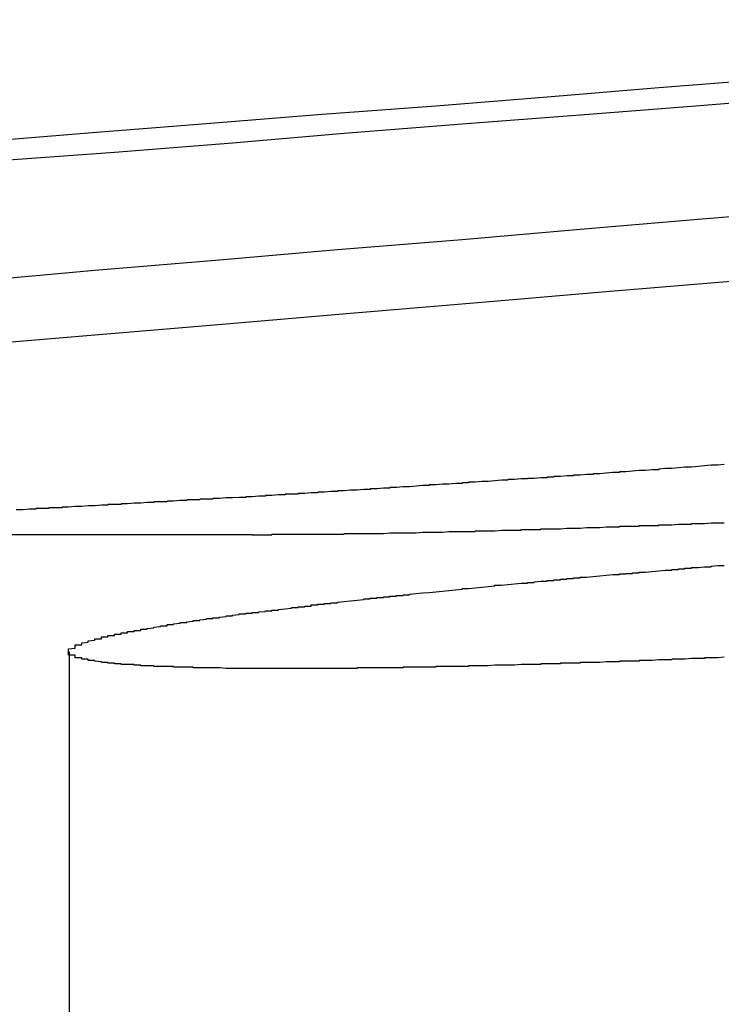
# Model space of a CAD drawing. Extents: x 1121 to 2370, y -770 to 280.
# Drawn here: x 1329 to 1330, y 184 to 185 of the extents above; entities that cross this region are included whole.
import ezdxf

# ---------------------------------------------------------------- set-up
doc = ezdxf.new("R2010")
doc.units = 0
doc.header["$LTSCALE"] = 20
doc.linetypes.add('VERDECKT', pattern=[0.375, 0.25, -0.125])
doc.layers.get('0').update_dxf_attribs({"linetype": 'CONTINUOUS'})
doc.layers.add('BEM', color=7, linetype='CONTINUOUS')

# ---------------------------------------------------------------- blocks, each defined once
blk = doc.blocks.new('A$C07781699')
at = {"color": 1, "linetype": 'VERDECKT', "extrusion": (0, 1, -2e-16)}
for p, q in [((1327.8156, 184.5235), (1329.2605, 184.5235)), ((1328.981, 184.3441), (1328.981, 180.6299))]:
    blk.add_line(p, q, dxfattribs=at)
at = {"color": 3}
for points in [[(1331.2, 185.309, 0), (1331.04, 185.297, 0), (1330.88, 185.284, 0), (1330.72, 185.271, 0), (1330.55, 185.258, 0), (1330.39, 185.245, 0), (1330.22, 185.231, 0), (1330.05, 185.218, 0), (1329.88, 185.205, 0), (1329.71, 185.191, 0), (1329.54, 185.177, 0), (1329.36, 185.164, 0), (1329.19, 185.15, 0), (1329.01, 185.136, 0), (1328.83, 185.121, 0)], [(1328.86, 185.093, 0), (1329.05, 185.107, 0), (1329.23, 185.121, 0), (1329.4, 185.136, 0), (1329.58, 185.15, 0), (1329.76, 185.164, 0), (1329.93, 185.177, 0), (1330.1, 185.191, 0), (1330.27, 185.205, 0), (1330.44, 185.218, 0), (1330.61, 185.231, 0), (1330.78, 185.245, 0), (1330.94, 185.258, 0), (1331.11, 185.271, 0)], [(1331.15, 185.107, 0), (1330.98, 185.093, 0), (1330.81, 185.078, 0), (1330.64, 185.064, 0), (1330.47, 185.049, 0), (1330.29, 185.034, 0), (1330.12, 185.019, 0), (1329.94, 185.004, 0), (1329.76, 184.989, 0), (1329.58, 184.973, 0), (1329.39, 184.958, 0), (1329.21, 184.942, 0), (1329.02, 184.926, 0), (1328.84, 184.91, 0)], [(1328.82, 184.811, 0), (1329.02, 184.828, 0), (1329.22, 184.845, 0), (1329.41, 184.861, 0), (1329.61, 184.878, 0), (1329.8, 184.894, 0), (1329.99, 184.91, 0), (1330.17, 184.926, 0), (1330.36, 184.942, 0), (1330.54, 184.958, 0), (1330.73, 184.973, 0), (1330.91, 184.989, 0), (1331.09, 185.004, 0)], [(1329.98, 184.63, 0), (1329.97, 184.629, 0), (1329.96, 184.629, 0), (1329.95, 184.628, 0), (1329.94, 184.627, 0), (1329.94, 184.627, 0), (1329.93, 184.626, 0), (1329.92, 184.626, 0), (1329.91, 184.625, 0), (1329.9, 184.624, 0), (1329.89, 184.624, 0), (1329.88, 184.623, 0), (1329.88, 184.622, 0), (1329.87, 184.622, 0), (1329.86, 184.621, 0), (1329.85, 184.621, 0), (1329.84, 184.62, 0)], [(1329.84, 184.62, 0), (1329.84, 184.62, 0), (1329.83, 184.619, 0), (1329.82, 184.619, 0), (1329.82, 184.618, 0), (1329.81, 184.618, 0), (1329.81, 184.618, 0), (1329.8, 184.617, 0), (1329.8, 184.617, 0), (1329.79, 184.616, 0), (1329.79, 184.616, 0), (1329.78, 184.616, 0), (1329.78, 184.615, 0), (1329.77, 184.615, 0), (1329.77, 184.615, 0), (1329.76, 184.614, 0), (1329.75, 184.614, 0), (1329.75, 184.613, 0), (1329.74, 184.613, 0), (1329.74, 184.613, 0), (1329.73, 184.612, 0), (1329.73, 184.612, 0), (1329.72, 184.612, 0), (1329.72, 184.611, 0), (1329.71, 184.611, 0), (1329.71, 184.61, 0), (1329.7, 184.61, 0), (1329.7, 184.61, 0), (1329.69, 184.609, 0), (1329.68, 184.609, 0), (1329.68, 184.608, 0), (1329.67, 184.608, 0), (1329.67, 184.608, 0), (1329.66, 184.607, 0), (1329.66, 184.607, 0), (1329.65, 184.607, 0), (1329.65, 184.606, 0), (1329.64, 184.606, 0), (1329.64, 184.606, 0), (1329.63, 184.605, 0), (1329.63, 184.605, 0), (1329.62, 184.604, 0), (1329.61, 184.604, 0), (1329.61, 184.604, 0), (1329.6, 184.603, 0), (1329.6, 184.603, 0), (1329.59, 184.603, 0), (1329.59, 184.602, 0), (1329.58, 184.602, 0), (1329.58, 184.601, 0), (1329.57, 184.601, 0), (1329.57, 184.601, 0), (1329.56, 184.6, 0), (1329.55, 184.6, 0), (1329.55, 184.6, 0), (1329.54, 184.599, 0), (1329.54, 184.599, 0), (1329.53, 184.599, 0), (1329.53, 184.598, 0), (1329.52, 184.598, 0), (1329.52, 184.598, 0), (1329.51, 184.597, 0), (1329.51, 184.597, 0), (1329.5, 184.596, 0), (1329.5, 184.596, 0), (1329.49, 184.596, 0), (1329.48, 184.595, 0), (1329.48, 184.595, 0), (1329.47, 184.595, 0), (1329.47, 184.594, 0), (1329.46, 184.594, 0), (1329.46, 184.594, 0), (1329.45, 184.593, 0), (1329.45, 184.593, 0), (1329.44, 184.593, 0), (1329.44, 184.592, 0), (1329.43, 184.592, 0), (1329.43, 184.592, 0), (1329.42, 184.591, 0), (1329.42, 184.591, 0), (1329.41, 184.591, 0), (1329.4, 184.59, 0), (1329.4, 184.59, 0), (1329.39, 184.59, 0), (1329.39, 184.589, 0), (1329.38, 184.589, 0), (1329.38, 184.589, 0), (1329.37, 184.588, 0), (1329.37, 184.588, 0), (1329.36, 184.588, 0), (1329.36, 184.587, 0), (1329.35, 184.587, 0), (1329.35, 184.587, 0), (1329.34, 184.586, 0), (1329.34, 184.586, 0), (1329.33, 184.586, 0), (1329.33, 184.585, 0), (1329.32, 184.585, 0), (1329.31, 184.585, 0), (1329.31, 184.584, 0), (1329.3, 184.584, 0), (1329.3, 184.584, 0), (1329.29, 184.583, 0), (1329.29, 184.583, 0), (1329.28, 184.583, 0), (1329.28, 184.582, 0), (1329.27, 184.582, 0), (1329.27, 184.582, 0), (1329.26, 184.581, 0), (1329.26, 184.581, 0), (1329.25, 184.581, 0), (1329.25, 184.58, 0), (1329.24, 184.58, 0), (1329.24, 184.58, 0), (1329.23, 184.579, 0), (1329.23, 184.579, 0), (1329.22, 184.579, 0), (1329.22, 184.579, 0), (1329.21, 184.578, 0), (1329.21, 184.578, 0), (1329.2, 184.578, 0), (1329.2, 184.577, 0), (1329.19, 184.577, 0), (1329.18, 184.577, 0), (1329.18, 184.576, 0), (1329.17, 184.576, 0), (1329.17, 184.576, 0), (1329.16, 184.576, 0), (1329.16, 184.575, 0), (1329.15, 184.575, 0), (1329.15, 184.575, 0), (1329.14, 184.574, 0), (1329.14, 184.574, 0), (1329.13, 184.574, 0), (1329.13, 184.573, 0), (1329.12, 184.573, 0), (1329.12, 184.573, 0), (1329.11, 184.573, 0), (1329.11, 184.572, 0), (1329.1, 184.572, 0), (1329.1, 184.572, 0), (1329.09, 184.571, 0), (1329.09, 184.571, 0), (1329.08, 184.571, 0), (1329.08, 184.571, 0), (1329.07, 184.57, 0), (1329.07, 184.57, 0), (1329.06, 184.57, 0), (1329.06, 184.569, 0), (1329.05, 184.569, 0), (1329.05, 184.569, 0), (1329.04, 184.569, 0), (1329.04, 184.568, 0), (1329.03, 184.568, 0), (1329.03, 184.568, 0), (1329.02, 184.567, 0), (1329.02, 184.567, 0), (1329.01, 184.567, 0), (1329.01, 184.567, 0), (1329, 184.566, 0), (1329, 184.566, 0), (1328.99, 184.566, 0), (1328.99, 184.566, 0), (1328.98, 184.565, 0), (1328.98, 184.565, 0), (1328.97, 184.565, 0), (1328.97, 184.564, 0), (1328.96, 184.564, 0), (1328.96, 184.564, 0), (1328.95, 184.564, 0), (1328.95, 184.563, 0), (1328.94, 184.563, 0), (1328.94, 184.563, 0), (1328.93, 184.563, 0), (1328.93, 184.562, 0), (1328.92, 184.562, 0), (1328.92, 184.562, 0), (1328.91, 184.561, 0), (1328.91, 184.561, 0), (1328.9, 184.561, 0)], [(1329.98, 184.336, 0), (1329.97, 184.335, 0), (1329.97, 184.335, 0), (1329.96, 184.335, 0), (1329.96, 184.335, 0), (1329.95, 184.335, 0), (1329.95, 184.334, 0), (1329.95, 184.334, 0), (1329.94, 184.334, 0), (1329.94, 184.334, 0), (1329.93, 184.334, 0), (1329.93, 184.334, 0), (1329.92, 184.333, 0), (1329.92, 184.333, 0), (1329.91, 184.333, 0), (1329.91, 184.333, 0), (1329.91, 184.333, 0), (1329.9, 184.333, 0), (1329.9, 184.332, 0), (1329.89, 184.332, 0), (1329.89, 184.332, 0), (1329.88, 184.332, 0), (1329.88, 184.332, 0), (1329.88, 184.332, 0), (1329.87, 184.331, 0), (1329.87, 184.331, 0), (1329.86, 184.331, 0), (1329.86, 184.331, 0), (1329.85, 184.331, 0), (1329.85, 184.331, 0), (1329.85, 184.33, 0), (1329.84, 184.33, 0), (1329.84, 184.33, 0), (1329.83, 184.33, 0), (1329.83, 184.33, 0), (1329.83, 184.33, 0), (1329.82, 184.33, 0), (1329.82, 184.329, 0), (1329.81, 184.329, 0), (1329.81, 184.329, 0), (1329.8, 184.329, 0), (1329.8, 184.329, 0), (1329.8, 184.329, 0), (1329.79, 184.328, 0), (1329.79, 184.328, 0), (1329.78, 184.328, 0), (1329.78, 184.328, 0), (1329.78, 184.328, 0), (1329.77, 184.328, 0), (1329.77, 184.328, 0), (1329.76, 184.328, 0), (1329.76, 184.327, 0), (1329.75, 184.327, 0), (1329.75, 184.327, 0), (1329.75, 184.327, 0), (1329.74, 184.327, 0), (1329.74, 184.327, 0), (1329.73, 184.327, 0), (1329.73, 184.326, 0), (1329.73, 184.326, 0), (1329.72, 184.326, 0), (1329.72, 184.326, 0), (1329.71, 184.326, 0), (1329.71, 184.326, 0), (1329.71, 184.326, 0), (1329.7, 184.326, 0), (1329.7, 184.325, 0), (1329.69, 184.325, 0), (1329.69, 184.325, 0), (1329.69, 184.325, 0), (1329.68, 184.325, 0), (1329.68, 184.325, 0), (1329.67, 184.325, 0), (1329.67, 184.325, 0), (1329.67, 184.325, 0), (1329.66, 184.324, 0), (1329.66, 184.324, 0), (1329.65, 184.324, 0), (1329.65, 184.324, 0), (1329.65, 184.324, 0), (1329.64, 184.324, 0), (1329.64, 184.324, 0), (1329.64, 184.324, 0), (1329.63, 184.324, 0), (1329.63, 184.324, 0), (1329.62, 184.323, 0), (1329.62, 184.323, 0), (1329.62, 184.323, 0), (1329.61, 184.323, 0), (1329.61, 184.323, 0), (1329.61, 184.323, 0), (1329.6, 184.323, 0), (1329.6, 184.323, 0), (1329.59, 184.323, 0), (1329.59, 184.323, 0), (1329.59, 184.322, 0), (1329.58, 184.322, 0), (1329.58, 184.322, 0), (1329.58, 184.322, 0), (1329.57, 184.322, 0), (1329.57, 184.322, 0), (1329.56, 184.322, 0), (1329.56, 184.322, 0), (1329.56, 184.322, 0), (1329.55, 184.322, 0), (1329.55, 184.322, 0), (1329.55, 184.322, 0), (1329.54, 184.322, 0), (1329.54, 184.321, 0), (1329.54, 184.321, 0), (1329.53, 184.321, 0), (1329.53, 184.321, 0), (1329.52, 184.321, 0), (1329.52, 184.321, 0), (1329.52, 184.321, 0), (1329.51, 184.321, 0), (1329.51, 184.321, 0), (1329.51, 184.321, 0), (1329.5, 184.321, 0), (1329.5, 184.321, 0), (1329.5, 184.321, 0), (1329.49, 184.321, 0), (1329.49, 184.321, 0), (1329.49, 184.32, 0), (1329.48, 184.32, 0), (1329.48, 184.32, 0), (1329.48, 184.32, 0), (1329.47, 184.32, 0), (1329.47, 184.32, 0), (1329.47, 184.32, 0), (1329.46, 184.32, 0), (1329.46, 184.32, 0), (1329.46, 184.32, 0), (1329.45, 184.32, 0), (1329.45, 184.32, 0), (1329.45, 184.32, 0), (1329.44, 184.32, 0), (1329.44, 184.32, 0), (1329.44, 184.32, 0), (1329.43, 184.32, 0), (1329.43, 184.32, 0), (1329.43, 184.32, 0), (1329.42, 184.32, 0), (1329.42, 184.319, 0), (1329.42, 184.319, 0), (1329.41, 184.319, 0), (1329.41, 184.319, 0), (1329.41, 184.319, 0), (1329.4, 184.319, 0), (1329.4, 184.319, 0), (1329.4, 184.319, 0), (1329.39, 184.319, 0), (1329.39, 184.319, 0), (1329.39, 184.319, 0), (1329.39, 184.319, 0), (1329.38, 184.319, 0), (1329.38, 184.319, 0), (1329.38, 184.319, 0), (1329.37, 184.319, 0), (1329.37, 184.319, 0), (1329.37, 184.319, 0), (1329.36, 184.319, 0), (1329.36, 184.319, 0), (1329.36, 184.319, 0), (1329.36, 184.319, 0), (1329.35, 184.319, 0), (1329.35, 184.319, 0), (1329.35, 184.319, 0), (1329.34, 184.319, 0), (1329.34, 184.319, 0), (1329.34, 184.319, 0), (1329.34, 184.319, 0), (1329.33, 184.319, 0), (1329.33, 184.319, 0), (1329.33, 184.319, 0), (1329.32, 184.319, 0), (1329.32, 184.319, 0), (1329.32, 184.319, 0), (1329.32, 184.319, 0), (1329.31, 184.319, 0), (1329.31, 184.319, 0), (1329.31, 184.319, 0), (1329.3, 184.319, 0), (1329.3, 184.319, 0), (1329.3, 184.319, 0), (1329.3, 184.319, 0), (1329.29, 184.319, 0), (1329.29, 184.319, 0), (1329.29, 184.319, 0), (1329.29, 184.319, 0), (1329.28, 184.319, 0), (1329.28, 184.319, 0), (1329.28, 184.319, 0), (1329.28, 184.319, 0), (1329.27, 184.319, 0), (1329.27, 184.319, 0), (1329.27, 184.319, 0), (1329.26, 184.319, 0), (1329.26, 184.319, 0), (1329.26, 184.319, 0), (1329.26, 184.319, 0), (1329.25, 184.319, 0), (1329.25, 184.319, 0), (1329.25, 184.319, 0), (1329.25, 184.319, 0), (1329.24, 184.319, 0), (1329.24, 184.319, 0), (1329.24, 184.319, 0), (1329.24, 184.319, 0), (1329.23, 184.319, 0), (1329.23, 184.319, 0), (1329.23, 184.319, 0), (1329.23, 184.319, 0), (1329.22, 184.319, 0), (1329.22, 184.319, 0), (1329.22, 184.319, 0), (1329.22, 184.319, 0), (1329.21, 184.32, 0), (1329.21, 184.32, 0), (1329.21, 184.32, 0), (1329.21, 184.32, 0), (1329.21, 184.32, 0), (1329.2, 184.32, 0), (1329.2, 184.32, 0), (1329.2, 184.32, 0), (1329.2, 184.32, 0), (1329.19, 184.32, 0), (1329.19, 184.32, 0), (1329.19, 184.32, 0), (1329.19, 184.32, 0), (1329.18, 184.32, 0), (1329.18, 184.32, 0), (1329.18, 184.32, 0), (1329.18, 184.32, 0), (1329.18, 184.32, 0), (1329.17, 184.32, 0), (1329.17, 184.32, 0), (1329.17, 184.321, 0), (1329.17, 184.321, 0), (1329.16, 184.321, 0), (1329.16, 184.321, 0), (1329.16, 184.321, 0), (1329.16, 184.321, 0), (1329.16, 184.321, 0), (1329.15, 184.321, 0), (1329.15, 184.321, 0), (1329.15, 184.321, 0), (1329.15, 184.321, 0), (1329.14, 184.321, 0), (1329.14, 184.321, 0), (1329.14, 184.321, 0), (1329.14, 184.321, 0), (1329.14, 184.322, 0), (1329.13, 184.322, 0), (1329.13, 184.322, 0), (1329.13, 184.322, 0), (1329.13, 184.322, 0), (1329.13, 184.322, 0), (1329.12, 184.322, 0), (1329.12, 184.322, 0), (1329.12, 184.322, 0), (1329.12, 184.322, 0), (1329.12, 184.322, 0), (1329.11, 184.322, 0), (1329.11, 184.322, 0), (1329.11, 184.323, 0), (1329.11, 184.323, 0), (1329.11, 184.323, 0), (1329.11, 184.323, 0), (1329.1, 184.323, 0), (1329.1, 184.323, 0), (1329.1, 184.323, 0), (1329.1, 184.323, 0), (1329.1, 184.323, 0), (1329.09, 184.323, 0), (1329.09, 184.324, 0), (1329.09, 184.324, 0), (1329.09, 184.324, 0), (1329.09, 184.324, 0), (1329.09, 184.324, 0), (1329.08, 184.324, 0), (1329.08, 184.324, 0), (1329.08, 184.324, 0), (1329.08, 184.324, 0), (1329.08, 184.324, 0), (1329.08, 184.325, 0), (1329.07, 184.325, 0), (1329.07, 184.325, 0), (1329.07, 184.325, 0), (1329.07, 184.325, 0), (1329.07, 184.325, 0), (1329.07, 184.325, 0), (1329.07, 184.325, 0), (1329.06, 184.325, 0), (1329.06, 184.326, 0), (1329.06, 184.326, 0), (1329.06, 184.326, 0), (1329.06, 184.326, 0), (1329.06, 184.326, 0), (1329.05, 184.326, 0), (1329.05, 184.326, 0), (1329.05, 184.326, 0), (1329.05, 184.327, 0), (1329.05, 184.327, 0), (1329.05, 184.327, 0), (1329.05, 184.327, 0), (1329.05, 184.327, 0), (1329.04, 184.327, 0), (1329.04, 184.327, 0), (1329.04, 184.328, 0), (1329.04, 184.328, 0), (1329.04, 184.328, 0), (1329.04, 184.328, 0), (1329.04, 184.328, 0), (1329.03, 184.328, 0), (1329.03, 184.328, 0), (1329.03, 184.328, 0), (1329.03, 184.329, 0), (1329.03, 184.329, 0), (1329.03, 184.329, 0), (1329.03, 184.329, 0), (1329.03, 184.329, 0), (1329.03, 184.329, 0), (1329.02, 184.33, 0), (1329.02, 184.33, 0), (1329.02, 184.33, 0), (1329.02, 184.33, 0), (1329.02, 184.33, 0), (1329.02, 184.33, 0), (1329.02, 184.33, 0), (1329.02, 184.331, 0), (1329.02, 184.331, 0), (1329.02, 184.331, 0), (1329.01, 184.331, 0), (1329.01, 184.331, 0), (1329.01, 184.331, 0), (1329.01, 184.332, 0), (1329.01, 184.332, 0), (1329.01, 184.332, 0), (1329.01, 184.332, 0), (1329.01, 184.332, 0), (1329.01, 184.332, 0), (1329.01, 184.333, 0), (1329.01, 184.333, 0), (1329, 184.333, 0), (1329, 184.333, 0), (1329, 184.333, 0), (1329, 184.333, 0), (1329, 184.334, 0), (1329, 184.334, 0), (1329, 184.334, 0), (1329, 184.334, 0), (1329, 184.334, 0), (1329, 184.334, 0), (1329, 184.335, 0), (1329, 184.335, 0), (1329, 184.335, 0), (1328.99, 184.335, 0), (1328.99, 184.335, 0), (1328.99, 184.336, 0), (1328.99, 184.336, 0), (1328.99, 184.336, 0), (1328.99, 184.336, 0), (1328.99, 184.336, 0), (1328.99, 184.336, 0), (1328.99, 184.337, 0), (1328.99, 184.337, 0), (1328.99, 184.337, 0), (1328.99, 184.337, 0), (1328.99, 184.337, 0), (1328.99, 184.338, 0), (1328.99, 184.338, 0), (1328.99, 184.338, 0), (1328.99, 184.338, 0), (1328.99, 184.338, 0), (1328.99, 184.339, 0), (1328.99, 184.339, 0), (1328.99, 184.339, 0), (1328.98, 184.339, 0), (1328.98, 184.339, 0), (1328.98, 184.34, 0), (1328.98, 184.34, 0), (1328.98, 184.34, 0), (1328.98, 184.34, 0), (1328.98, 184.34, 0), (1328.98, 184.341, 0), (1328.98, 184.341, 0), (1328.98, 184.341, 0), (1328.98, 184.341, 0), (1328.98, 184.341, 0), (1328.98, 184.342, 0), (1328.98, 184.342, 0), (1328.98, 184.342, 0), (1328.98, 184.342, 0), (1328.98, 184.342, 0), (1328.98, 184.343, 0), (1328.98, 184.343, 0), (1328.98, 184.343, 0), (1328.98, 184.343, 0), (1328.98, 184.344, 0), (1328.98, 184.344, 0), (1328.98, 184.344, 0), (1328.98, 184.344, 0), (1328.98, 184.344, 0), (1328.98, 184.345, 0), (1328.98, 184.345, 0), (1328.98, 184.345, 0), (1328.98, 184.345, 0), (1328.98, 184.346, 0), (1328.98, 184.346, 0), (1328.98, 184.346, 0), (1328.98, 184.346, 0), (1328.98, 184.346, 0), (1328.98, 184.347, 0), (1328.98, 184.347, 0), (1328.98, 184.347, 0), (1328.98, 184.347, 0), (1328.98, 184.348, 0), (1328.98, 184.348, 0), (1328.98, 184.348, 0), (1328.98, 184.348, 0), (1328.98, 184.348, 0), (1328.98, 184.349, 0), (1328.98, 184.349, 0), (1328.98, 184.349, 0), (1328.98, 184.349, 0), (1328.99, 184.35, 0), (1328.99, 184.35, 0), (1328.99, 184.35, 0), (1328.99, 184.35, 0), (1328.99, 184.351, 0), (1328.99, 184.351, 0), (1328.99, 184.351, 0), (1328.99, 184.351, 0), (1328.99, 184.352, 0), (1328.99, 184.352, 0), (1328.99, 184.352, 0), (1328.99, 184.352, 0), (1328.99, 184.353, 0), (1328.99, 184.353, 0), (1328.99, 184.353, 0), (1328.99, 184.353, 0), (1328.99, 184.353, 0), (1328.99, 184.354, 0), (1328.99, 184.354, 0), (1328.99, 184.354, 0), (1328.99, 184.354, 0), (1328.99, 184.355, 0), (1329, 184.355, 0), (1329, 184.355, 0), (1329, 184.355, 0), (1329, 184.356, 0), (1329, 184.356, 0), (1329, 184.356, 0), (1329, 184.356, 0), (1329, 184.357, 0), (1329, 184.357, 0), (1329, 184.357, 0), (1329, 184.357, 0), (1329, 184.358, 0), (1329, 184.358, 0), (1329, 184.358, 0), (1329, 184.358, 0), (1329.01, 184.359, 0), (1329.01, 184.359, 0), (1329.01, 184.359, 0), (1329.01, 184.36, 0), (1329.01, 184.36, 0), (1329.01, 184.36, 0), (1329.01, 184.36, 0), (1329.01, 184.361, 0), (1329.01, 184.361, 0), (1329.01, 184.361, 0), (1329.01, 184.361, 0), (1329.02, 184.362, 0), (1329.02, 184.362, 0), (1329.02, 184.362, 0), (1329.02, 184.362, 0), (1329.02, 184.363, 0), (1329.02, 184.363, 0), (1329.02, 184.363, 0), (1329.02, 184.364, 0), (1329.02, 184.364, 0), (1329.02, 184.364, 0), (1329.03, 184.364, 0), (1329.03, 184.365, 0), (1329.03, 184.365, 0), (1329.03, 184.365, 0), (1329.03, 184.365, 0), (1329.03, 184.366, 0), (1329.03, 184.366, 0), (1329.03, 184.366, 0), (1329.03, 184.367, 0), (1329.04, 184.367, 0), (1329.04, 184.367, 0), (1329.04, 184.367, 0), (1329.04, 184.368, 0), (1329.04, 184.368, 0), (1329.04, 184.368, 0), (1329.04, 184.369, 0), (1329.04, 184.369, 0), (1329.05, 184.369, 0), (1329.05, 184.369, 0), (1329.05, 184.37, 0), (1329.05, 184.37, 0), (1329.05, 184.37, 0), (1329.05, 184.371, 0), (1329.05, 184.371, 0), (1329.06, 184.371, 0), (1329.06, 184.372, 0), (1329.06, 184.372, 0), (1329.06, 184.372, 0), (1329.06, 184.372, 0), (1329.06, 184.373, 0), (1329.06, 184.373, 0), (1329.07, 184.373, 0), (1329.07, 184.374, 0), (1329.07, 184.374, 0), (1329.07, 184.374, 0), (1329.07, 184.375, 0), (1329.07, 184.375, 0), (1329.07, 184.375, 0), (1329.08, 184.375, 0), (1329.08, 184.376, 0), (1329.08, 184.376, 0), (1329.08, 184.376, 0), (1329.08, 184.377, 0), (1329.08, 184.377, 0), (1329.09, 184.377, 0), (1329.09, 184.378, 0), (1329.09, 184.378, 0), (1329.09, 184.378, 0), (1329.09, 184.379, 0), (1329.09, 184.379, 0), (1329.1, 184.379, 0), (1329.1, 184.38, 0), (1329.1, 184.38, 0), (1329.1, 184.38, 0), (1329.1, 184.38, 0), (1329.11, 184.381, 0), (1329.11, 184.381, 0), (1329.11, 184.381, 0), (1329.11, 184.382, 0), (1329.11, 184.382, 0), (1329.11, 184.382, 0), (1329.12, 184.383, 0), (1329.12, 184.383, 0), (1329.12, 184.383, 0), (1329.12, 184.384, 0), (1329.12, 184.384, 0), (1329.13, 184.384, 0), (1329.13, 184.385, 0), (1329.13, 184.385, 0), (1329.13, 184.385, 0), (1329.13, 184.386, 0), (1329.14, 184.386, 0), (1329.14, 184.386, 0), (1329.14, 184.387, 0), (1329.14, 184.387, 0), (1329.14, 184.387, 0), (1329.15, 184.388, 0), (1329.15, 184.388, 0), (1329.15, 184.388, 0), (1329.15, 184.389, 0), (1329.16, 184.389, 0), (1329.16, 184.389, 0), (1329.16, 184.39, 0), (1329.16, 184.39, 0), (1329.16, 184.39, 0), (1329.17, 184.391, 0), (1329.17, 184.391, 0), (1329.17, 184.391, 0), (1329.17, 184.392, 0), (1329.18, 184.392, 0), (1329.18, 184.392, 0), (1329.18, 184.393, 0), (1329.18, 184.393, 0), (1329.18, 184.393, 0), (1329.19, 184.394, 0), (1329.19, 184.394, 0), (1329.19, 184.394, 0), (1329.19, 184.395, 0), (1329.2, 184.395, 0), (1329.2, 184.395, 0), (1329.2, 184.396, 0), (1329.2, 184.396, 0), (1329.21, 184.396, 0), (1329.21, 184.397, 0), (1329.21, 184.397, 0), (1329.21, 184.397, 0), (1329.22, 184.398, 0), (1329.22, 184.398, 0), (1329.22, 184.398, 0), (1329.22, 184.399, 0), (1329.23, 184.399, 0), (1329.23, 184.4, 0), (1329.23, 184.4, 0), (1329.23, 184.4, 0), (1329.24, 184.401, 0), (1329.24, 184.401, 0), (1329.24, 184.401, 0), (1329.24, 184.402, 0), (1329.25, 184.402, 0), (1329.25, 184.402, 0), (1329.25, 184.403, 0), (1329.25, 184.403, 0), (1329.26, 184.403, 0), (1329.26, 184.404, 0), (1329.26, 184.404, 0), (1329.27, 184.404, 0), (1329.27, 184.405, 0), (1329.27, 184.405, 0), (1329.27, 184.405, 0), (1329.28, 184.406, 0), (1329.28, 184.406, 0), (1329.28, 184.407, 0), (1329.28, 184.407, 0), (1329.29, 184.407, 0), (1329.29, 184.408, 0), (1329.29, 184.408, 0), (1329.3, 184.408, 0), (1329.3, 184.409, 0), (1329.3, 184.409, 0), (1329.3, 184.409, 0), (1329.31, 184.41, 0), (1329.31, 184.41, 0), (1329.31, 184.41, 0), (1329.32, 184.411, 0), (1329.32, 184.411, 0), (1329.32, 184.412, 0), (1329.32, 184.412, 0), (1329.33, 184.412, 0), (1329.33, 184.413, 0), (1329.33, 184.413, 0), (1329.34, 184.413, 0), (1329.34, 184.414, 0), (1329.34, 184.414, 0), (1329.35, 184.414, 0), (1329.35, 184.415, 0), (1329.35, 184.415, 0), (1329.35, 184.416, 0), (1329.36, 184.416, 0), (1329.36, 184.416, 0), (1329.36, 184.417, 0), (1329.37, 184.417, 0), (1329.37, 184.417, 0), (1329.37, 184.418, 0), (1329.38, 184.418, 0), (1329.38, 184.418, 0), (1329.38, 184.419, 0), (1329.39, 184.419, 0), (1329.39, 184.419, 0), (1329.39, 184.42, 0), (1329.39, 184.42, 0), (1329.4, 184.421, 0), (1329.4, 184.421, 0), (1329.4, 184.421, 0), (1329.41, 184.422, 0), (1329.41, 184.422, 0), (1329.41, 184.422, 0), (1329.42, 184.423, 0), (1329.42, 184.423, 0), (1329.42, 184.423, 0), (1329.43, 184.424, 0), (1329.43, 184.424, 0), (1329.43, 184.425, 0), (1329.44, 184.425, 0), (1329.44, 184.425, 0), (1329.44, 184.426, 0), (1329.45, 184.426, 0), (1329.45, 184.426, 0), (1329.45, 184.427, 0), (1329.46, 184.427, 0), (1329.46, 184.427, 0), (1329.46, 184.428, 0), (1329.47, 184.428, 0), (1329.47, 184.429, 0), (1329.47, 184.429, 0), (1329.48, 184.429, 0), (1329.48, 184.43, 0), (1329.48, 184.43, 0), (1329.49, 184.43, 0), (1329.49, 184.431, 0), (1329.49, 184.431, 0), (1329.5, 184.431, 0), (1329.5, 184.432, 0), (1329.5, 184.432, 0), (1329.51, 184.433, 0), (1329.51, 184.433, 0), (1329.51, 184.433, 0), (1329.52, 184.434, 0), (1329.52, 184.434, 0), (1329.52, 184.434, 0), (1329.53, 184.435, 0), (1329.53, 184.435, 0), (1329.53, 184.435, 0), (1329.54, 184.436, 0), (1329.54, 184.436, 0), (1329.55, 184.437, 0), (1329.55, 184.437, 0), (1329.55, 184.437, 0), (1329.56, 184.438, 0), (1329.56, 184.438, 0), (1329.56, 184.438, 0), (1329.57, 184.439, 0), (1329.57, 184.439, 0), (1329.57, 184.439, 0), (1329.58, 184.44, 0), (1329.58, 184.44, 0), (1329.58, 184.441, 0), (1329.59, 184.441, 0), (1329.59, 184.441, 0), (1329.6, 184.442, 0), (1329.6, 184.442, 0), (1329.6, 184.442, 0), (1329.61, 184.443, 0), (1329.61, 184.443, 0), (1329.61, 184.443, 0), (1329.62, 184.444, 0), (1329.62, 184.444, 0), (1329.62, 184.444, 0), (1329.63, 184.445, 0), (1329.63, 184.445, 0), (1329.63, 184.446, 0), (1329.64, 184.446, 0), (1329.64, 184.446, 0), (1329.65, 184.447, 0), (1329.65, 184.447, 0), (1329.65, 184.447, 0), (1329.66, 184.448, 0), (1329.66, 184.448, 0), (1329.66, 184.448, 0), (1329.67, 184.449, 0), (1329.67, 184.449, 0), (1329.68, 184.449, 0), (1329.68, 184.45, 0), (1329.68, 184.45, 0), (1329.69, 184.45, 0), (1329.69, 184.451, 0), (1329.69, 184.451, 0), (1329.7, 184.452, 0), (1329.7, 184.452, 0), (1329.71, 184.452, 0), (1329.71, 184.453, 0), (1329.71, 184.453, 0), (1329.72, 184.453, 0), (1329.72, 184.454, 0), (1329.72, 184.454, 0), (1329.73, 184.454, 0), (1329.73, 184.455, 0), (1329.74, 184.455, 0), (1329.74, 184.456, 0), (1329.74, 184.456, 0), (1329.75, 184.456, 0), (1329.75, 184.457, 0), (1329.76, 184.457, 0), (1329.76, 184.457, 0), (1329.76, 184.458, 0), (1329.77, 184.458, 0), (1329.77, 184.458, 0), (1329.78, 184.459, 0), (1329.78, 184.459, 0), (1329.78, 184.459, 0), (1329.79, 184.46, 0), (1329.79, 184.46, 0), (1329.8, 184.461, 0), (1329.8, 184.461, 0), (1329.8, 184.461, 0), (1329.81, 184.462, 0), (1329.81, 184.462, 0), (1329.82, 184.462, 0), (1329.82, 184.463, 0), (1329.82, 184.463, 0), (1329.83, 184.463, 0), (1329.83, 184.464, 0), (1329.84, 184.464, 0), (1329.84, 184.465, 0), (1329.85, 184.465, 0), (1329.85, 184.465, 0), (1329.85, 184.466, 0), (1329.86, 184.466, 0), (1329.86, 184.466, 0), (1329.87, 184.467, 0), (1329.87, 184.467, 0), (1329.87, 184.467, 0), (1329.88, 184.468, 0), (1329.88, 184.468, 0), (1329.89, 184.469, 0), (1329.89, 184.469, 0), (1329.9, 184.469, 0), (1329.9, 184.47, 0), (1329.9, 184.47, 0), (1329.91, 184.47, 0), (1329.91, 184.471, 0), (1329.92, 184.471, 0), (1329.92, 184.472, 0), (1329.93, 184.472, 0), (1329.93, 184.472, 0), (1329.93, 184.473, 0), (1329.94, 184.473, 0), (1329.94, 184.473, 0), (1329.95, 184.474, 0), (1329.95, 184.474, 0), (1329.96, 184.474, 0), (1329.96, 184.475, 0), (1329.96, 184.475, 0), (1329.97, 184.476, 0), (1329.97, 184.476, 0), (1329.98, 184.476, 0)]]:
    blk.add_polyline3d(points, dxfattribs=at)
at = {"color": 1}
blk.add_polyline3d([(1329.26, 184.523, 0), (1329.26, 184.523, 0), (1329.27, 184.523, 0), (1329.27, 184.523, 0), (1329.27, 184.523, 0), (1329.27, 184.523, 0), (1329.28, 184.523, 0), (1329.28, 184.523, 0), (1329.28, 184.523, 0), (1329.29, 184.523, 0), (1329.29, 184.523, 0), (1329.29, 184.524, 0), (1329.29, 184.524, 0), (1329.3, 184.524, 0), (1329.3, 184.524, 0), (1329.3, 184.524, 0), (1329.31, 184.524, 0), (1329.31, 184.524, 0), (1329.31, 184.524, 0), (1329.31, 184.524, 0), (1329.32, 184.524, 0), (1329.32, 184.524, 0), (1329.32, 184.524, 0), (1329.33, 184.524, 0), (1329.33, 184.524, 0), (1329.33, 184.524, 0), (1329.34, 184.524, 0), (1329.34, 184.524, 0), (1329.34, 184.524, 0), (1329.34, 184.524, 0), (1329.35, 184.524, 0), (1329.35, 184.524, 0), (1329.35, 184.524, 0), (1329.36, 184.524, 0), (1329.36, 184.524, 0), (1329.36, 184.524, 0), (1329.37, 184.524, 0), (1329.37, 184.524, 0), (1329.37, 184.524, 0), (1329.38, 184.524, 0), (1329.38, 184.524, 0), (1329.38, 184.524, 0), (1329.39, 184.524, 0), (1329.39, 184.524, 0), (1329.39, 184.524, 0), (1329.4, 184.524, 0), (1329.4, 184.524, 0), (1329.4, 184.525, 0), (1329.41, 184.525, 0), (1329.41, 184.525, 0), (1329.41, 184.525, 0), (1329.42, 184.525, 0), (1329.42, 184.525, 0), (1329.42, 184.525, 0), (1329.43, 184.525, 0), (1329.43, 184.525, 0), (1329.43, 184.525, 0), (1329.44, 184.525, 0), (1329.44, 184.525, 0), (1329.44, 184.525, 0), (1329.45, 184.525, 0), (1329.45, 184.525, 0), (1329.45, 184.525, 0), (1329.46, 184.525, 0), (1329.46, 184.525, 0), (1329.46, 184.525, 0), (1329.47, 184.526, 0), (1329.47, 184.526, 0), (1329.47, 184.526, 0), (1329.48, 184.526, 0), (1329.48, 184.526, 0), (1329.48, 184.526, 0), (1329.49, 184.526, 0), (1329.49, 184.526, 0), (1329.5, 184.526, 0), (1329.5, 184.526, 0), (1329.5, 184.526, 0), (1329.51, 184.526, 0), (1329.51, 184.526, 0), (1329.51, 184.526, 0), (1329.52, 184.527, 0), (1329.52, 184.527, 0), (1329.52, 184.527, 0), (1329.53, 184.527, 0), (1329.53, 184.527, 0), (1329.54, 184.527, 0), (1329.54, 184.527, 0), (1329.54, 184.527, 0), (1329.55, 184.527, 0), (1329.55, 184.527, 0), (1329.55, 184.527, 0), (1329.56, 184.528, 0), (1329.56, 184.528, 0), (1329.57, 184.528, 0), (1329.57, 184.528, 0), (1329.57, 184.528, 0), (1329.58, 184.528, 0), (1329.58, 184.528, 0), (1329.58, 184.528, 0), (1329.59, 184.528, 0), (1329.59, 184.528, 0), (1329.6, 184.528, 0), (1329.6, 184.529, 0), (1329.6, 184.529, 0), (1329.61, 184.529, 0), (1329.61, 184.529, 0), (1329.62, 184.529, 0), (1329.62, 184.529, 0), (1329.62, 184.529, 0), (1329.63, 184.529, 0), (1329.63, 184.529, 0), (1329.64, 184.53, 0), (1329.64, 184.53, 0), (1329.64, 184.53, 0), (1329.65, 184.53, 0), (1329.65, 184.53, 0), (1329.66, 184.53, 0), (1329.66, 184.53, 0), (1329.66, 184.53, 0), (1329.67, 184.53, 0), (1329.67, 184.531, 0), (1329.68, 184.531, 0), (1329.68, 184.531, 0), (1329.68, 184.531, 0), (1329.69, 184.531, 0), (1329.69, 184.531, 0), (1329.7, 184.531, 0), (1329.7, 184.531, 0), (1329.7, 184.532, 0), (1329.71, 184.532, 0), (1329.71, 184.532, 0), (1329.72, 184.532, 0), (1329.72, 184.532, 0), (1329.73, 184.532, 0), (1329.73, 184.532, 0), (1329.73, 184.532, 0), (1329.74, 184.533, 0), (1329.74, 184.533, 0), (1329.75, 184.533, 0), (1329.75, 184.533, 0), (1329.75, 184.533, 0), (1329.76, 184.533, 0), (1329.76, 184.533, 0), (1329.77, 184.534, 0), (1329.77, 184.534, 0), (1329.78, 184.534, 0), (1329.78, 184.534, 0), (1329.78, 184.534, 0), (1329.79, 184.534, 0), (1329.79, 184.534, 0), (1329.8, 184.535, 0), (1329.8, 184.535, 0), (1329.81, 184.535, 0), (1329.81, 184.535, 0), (1329.81, 184.535, 0), (1329.82, 184.535, 0), (1329.82, 184.536, 0), (1329.83, 184.536, 0), (1329.83, 184.536, 0), (1329.84, 184.536, 0), (1329.84, 184.536, 0), (1329.85, 184.536, 0), (1329.85, 184.536, 0), (1329.85, 184.537, 0), (1329.86, 184.537, 0), (1329.86, 184.537, 0), (1329.87, 184.537, 0), (1329.87, 184.537, 0), (1329.88, 184.537, 0), (1329.88, 184.538, 0), (1329.89, 184.538, 0), (1329.89, 184.538, 0), (1329.89, 184.538, 0), (1329.9, 184.538, 0), (1329.9, 184.538, 0), (1329.91, 184.539, 0), (1329.91, 184.539, 0), (1329.92, 184.539, 0), (1329.92, 184.539, 0), (1329.93, 184.539, 0), (1329.93, 184.54, 0), (1329.94, 184.54, 0), (1329.94, 184.54, 0), (1329.94, 184.54, 0), (1329.95, 184.54, 0), (1329.95, 184.54, 0), (1329.96, 184.541, 0), (1329.96, 184.541, 0), (1329.97, 184.541, 0), (1329.97, 184.541, 0), (1329.98, 184.541, 0)], dxfattribs=at)

msp = doc.modelspace()

# ---------------------------------------------------------------- block references
at = {"layer": 'BEM'}
msp.add_blockref('A$C07781699', (0, 0), dxfattribs=at)

doc.saveas('drawing.dxf')
